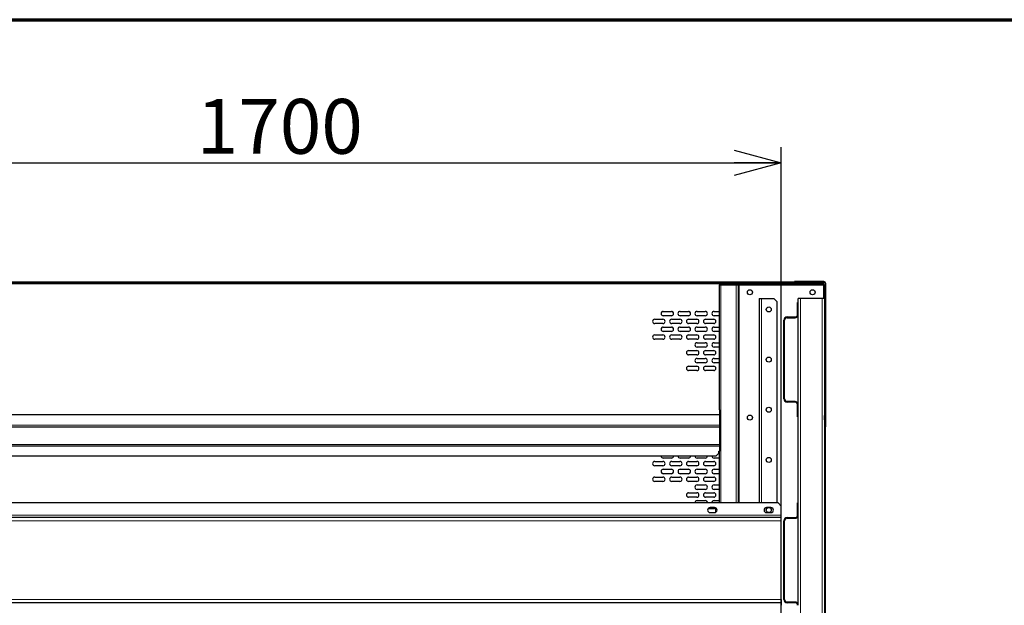
# Model space of a CAD drawing. Units: millimetres. Extents: x 500 to 10412, y 200 to 7225.
# Drawn here: x 4247 to 5818, y 6291 to 7225 of the extents above; entities that cross this region are included whole.
import ezdxf

# ---------------------------------------------------------------- set-up
doc = ezdxf.new("R2010")
doc.units = ezdxf.units.MM
doc.header["$LTSCALE"] = 25
doc.layers.add('太線', color=7, linetype='Continuous', lineweight=70)
doc.layers.add('細線', color=7, linetype='Continuous', lineweight=25)
doc.styles.add('SLDTEXTSTYLE1', font='MSGOTHIC.TTC')
doc.dimstyles.new('SLDDIMSTYLE0', dxfattribs={"dimtxt": 87.5, "dimasz": 75, "dimexe": 0, "dimexo": 0.0625, "dimgap": 21.875, "dimtad": 3, "dimdec": 1, "dimrnd": 1e-09, "dimzin": 12, "dimdsep": 46, "dimtxsty": 'SLDTEXTSTYLE1', "dimblk1": 'OPEN30', "dimblk2": 'OPEN30', "dimsah": 1, "dimcen": 0.09, "dimadec": 0, "dimazin": 3, "dimtfac": 1, "dimtdec": 1, "dimtofl": 0, "dimtmove": 0, "dimatfit": 3, "dimldrblk": 'OPEN30', "dimfxl": 1, "dimfrac": 2, "dimtolj": 1, "dimtzin": 12, "dimarcsym": 0})

# ---------------------------------------------------------------- blocks, each defined once
blk = doc.blocks.new('_Open30')
at = {"color": 0, "linetype": 'ByBlock', "lineweight": -2}
for p, q in [((-1, 0.267949), (0, 0)), ((0, 0), (-1, -0.267949)), ((0, 0), (-1, 0))]:
    blk.add_line(p, q, dxfattribs=at)
blk = doc.blocks.new('_D_24')
at = {"layer": '細線'}
for p, q in [((3762.5, 5950.5), (3762.5, 7021.7)), ((5462.5, 5950.5), (5462.5, 7021.7)), ((3762.5, 6996.7), (5462.5, 6996.7))]:
    blk.add_line(p, q, dxfattribs=at)
at = {"layer": '細線', "xscale": 75, "yscale": 75, "rotation": 180}
blk.add_blockref('_Open30', (3762.5, 6996.7, 47.8), dxfattribs=at)
at = {"layer": '細線', "xscale": 75, "yscale": 75}
blk.add_blockref('_Open30', (5462.5, 6996.7, 47.8), dxfattribs=at)
at = {"layer": '細線', "insert": (4529.9, 7098.6), "char_height": 87.5, "attachment_point": 1, "style": 'SLDTEXTSTYLE1'}
blk.add_mtext('1700', dxfattribs=at)

msp = doc.modelspace()

# ---------------------------------------------------------------- hatches: boundary and pattern name
at = {"linetype": 'Continuous', "lineweight": 18}
h = msp.add_hatch(dxfattribs=at)
h.set_pattern_fill('ANSI32', scale=25, style=0)
edge = h.paths.add_edge_path(flags=0)
edge.add_arc((5530.75, 6804.36), 1.8, 0, 90, ccw=False)
edge.add_line((5532.55, 6804.36), (5532.55, 6793.58))
edge.add_line((5532.55, 6793.58), (5533.55, 6793.58))
edge.add_line((5533.55, 6793.58), (5533.55, 6804.36))
edge.add_arc((5530.75, 6804.36), 2.8, 0, 90)
edge.add_line((5530.75, 6807.16), (5483.55, 6807.16))
edge.add_line((5483.55, 6807.16), (5483.55, 6806.16))
edge.add_line((5483.55, 6806.16), (5530.75, 6806.16))
h = msp.add_hatch(dxfattribs=at)
h.set_pattern_fill('ANSI32', scale=25, style=0)
h.paths.add_polyline_path([(5532.55, 6802.16), (5531.55, 6802.16), (5531.55, 6793.58), (5532.55, 6793.58)], flags=0)
h = msp.add_hatch(dxfattribs=at)
h.set_pattern_fill('ANSI32', scale=25, style=0)
edge = h.paths.add_edge_path(flags=0)
edge.add_line((5488.55, 6773.91), (5488.55, 6754.66))
edge.add_arc((5484.55, 6754.66), 4, 270, 360, ccw=False)
edge.add_line((5484.55, 6750.66), (5471.95, 6750.66))
edge.add_arc((5471.95, 6745.46), 5.2, 90, 180)
edge.add_line((5466.75, 6745.46), (5466.75, 6619.86))
edge.add_arc((5471.95, 6619.86), 5.2, 180, 270)
edge.add_line((5471.95, 6614.66), (5484.55, 6614.66))
edge.add_arc((5484.55, 6610.66), 4, 0, 90, ccw=False)
edge.add_line((5488.55, 6610.66), (5488.55, 6591.41))
edge.add_line((5488.55, 6591.41), (5489.75, 6591.41))
edge.add_line((5489.75, 6591.41), (5489.75, 6610.66))
edge.add_arc((5484.55, 6610.66), 5.2, 0, 90)
edge.add_line((5484.55, 6615.86), (5471.95, 6615.86))
edge.add_arc((5471.95, 6619.86), 4, 180, 270, ccw=False)
edge.add_line((5467.95, 6619.86), (5467.95, 6745.46))
edge.add_arc((5471.95, 6745.46), 4, 90, 180, ccw=False)
edge.add_line((5471.95, 6749.46), (5484.55, 6749.46))
edge.add_arc((5484.55, 6754.66), 5.2, 270, 360)
edge.add_line((5489.75, 6754.66), (5489.75, 6773.91))
edge.add_line((5489.75, 6773.91), (5488.55, 6773.91))
h = msp.add_hatch(dxfattribs=at)
h.set_pattern_fill('ANSI32', scale=25, style=0)
h.paths.add_polyline_path([(5532.55, 6593.58), (5532.55, 6786.73), (5531.55, 6786.73), (5531.55, 6593.58)], flags=0)
h = msp.add_hatch(dxfattribs=at)
h.set_pattern_fill('ANSI32', scale=25, style=0)
h.paths.add_polyline_path([(5533.55, 6593.58), (5533.55, 6786.73), (5532.55, 6786.73), (5532.55, 6593.58)], flags=0)
h = msp.add_hatch(dxfattribs=at)
h.set_pattern_fill('ANSI32', scale=25, style=0)
h.paths.add_polyline_path([(5531.55, 6586.73), (5531.55, 4928.58), (5532.55, 4928.58), (5532.55, 6586.73)], flags=0)
h = msp.add_hatch(dxfattribs=at)
h.set_pattern_fill('ANSI32', scale=25, style=0)
h.paths.add_polyline_path([(5532.55, 6586.73), (5532.55, 6575.16), (5533.55, 6575.16), (5533.55, 6586.73)], flags=0)
h = msp.add_hatch(dxfattribs=at)
h.set_pattern_fill('ANSI32', scale=25, style=0)
edge = h.paths.add_edge_path(flags=0)
edge.add_line((5488.55, 6453.91), (5488.55, 6434.66))
edge.add_arc((5484.55, 6434.66), 4, 270, 360, ccw=False)
edge.add_line((5484.55, 6430.66), (5471.95, 6430.66))
edge.add_arc((5471.95, 6425.46), 5.2, 90, 180)
edge.add_line((5466.75, 6425.46), (5466.75, 6299.86))
edge.add_arc((5471.95, 6299.86), 5.2, 180, 270)
edge.add_line((5471.95, 6294.66), (5484.55, 6294.66))
edge.add_arc((5484.55, 6290.66), 4, 0, 90, ccw=False)
edge.add_line((5488.55, 6290.66), (5488.55, 6271.41))
edge.add_line((5488.55, 6271.41), (5489.75, 6271.41))
edge.add_line((5489.75, 6271.41), (5489.75, 6290.66))
edge.add_arc((5484.55, 6290.66), 5.2, 0, 90)
edge.add_line((5484.55, 6295.86), (5471.95, 6295.86))
edge.add_arc((5471.95, 6299.86), 4, 180, 270, ccw=False)
edge.add_line((5467.95, 6299.86), (5467.95, 6425.46))
edge.add_arc((5471.95, 6425.46), 4, 90, 180, ccw=False)
edge.add_line((5471.95, 6429.46), (5484.55, 6429.46))
edge.add_arc((5484.55, 6434.66), 5.2, 270, 360)
edge.add_line((5489.75, 6434.66), (5489.75, 6453.91))
edge.add_line((5489.75, 6453.91), (5488.55, 6453.91))

# ---------------------------------------------------------------- linework, layer by layer
at = {"color": 8, "linetype": 'Continuous', "lineweight": 18}
for p, q in [((5529.55, 6803.36), (3695.55, 6803.36)), ((5366.35, 6802.16), (5366.35, 6453.91)), ((5390.75, 6802.16), (5390.75, 6453.91)), ((5395.35, 6802.16), (5395.35, 6453.91)), ((5529.75, 6802.16), (5529.75, 6780.16)), ((5431.15, 6780.16), (5431.15, 6453.91)), ((5493.35, 4945.16), (5493.35, 6780.16)), ((5527.95, 4945.16), (5527.95, 6780.16)), ((3860.73, 6577.96), (5364.36, 6577.96)), ((3860.73, 6544.36), (5364.36, 6544.36)), ((5462.55, 6434.66), (3762.55, 6434.66)), ((5462.55, 6425.46), (3762.55, 6425.46)), ((5462.55, 6299.86), (3762.55, 6299.86))]:
    msp.add_line(p, q, dxfattribs=at)
at = {"color": 7, "linetype": 'Continuous', "lineweight": 25}
for p, q in [((5524.55, 6805.16), (3700.55, 6805.16)), ((5483.55, 6806.16), (3741.55, 6806.16)), ((5483.55, 6807.16), (5483.55, 6806.16)), ((5530.75, 6807.16), (5483.55, 6807.16)), ((5530.75, 6806.16), (5483.55, 6806.16)), ((5524.55, 6805.16), (5524.55, 6806.16)), ((5529.55, 6805.16), (5524.55, 6805.16)), ((5529.55, 6806.16), (5529.55, 6805.16)), ((5529.55, 6805.16), (5529.55, 6803.36)), ((5529.55, 6803.36), (5529.55, 6802.16)), ((5532.55, 6793.58), (5532.55, 6804.36)), ((5533.55, 6793.58), (5533.55, 6804.36)), ((5363.55, 6802.16), (5363.55, 6602.66)), ((5363.55, 6802.16), (5366.35, 6802.16)), ((5366.35, 6802.16), (5390.75, 6802.16)), ((5390.75, 6802.16), (5393.55, 6802.16)), ((5393.55, 6802.16), (5393.55, 6453.91)), ((5393.55, 6802.16), (5395.35, 6802.16)), ((5395.35, 6802.16), (5529.75, 6802.16)), ((5529.75, 6802.16), (5531.55, 6802.16)), ((5531.55, 6802.16), (5532.55, 6802.16)), ((5531.55, 6802.16), (5531.55, 6793.58)), ((5531.55, 6793.58), (5532.55, 6793.58)), ((5531.55, 6786.73), (5531.55, 6793.58)), ((5532.55, 6802.16), (5532.55, 6793.58)), ((5532.55, 6786.73), (5532.55, 6793.58)), ((5532.55, 6793.58), (5533.55, 6793.58)), ((5533.55, 6786.73), (5533.55, 6793.58)), ((5427.55, 6780.16), (5431.15, 6780.16)), ((5427.55, 6780.16), (5427.55, 6453.91)), ((5431.15, 6780.16), (5450.55, 6780.16)), ((5455.55, 6775.16), (5450.55, 6780.16)), ((5455.55, 6775.16), (5455.55, 6453.91)), ((5488.55, 6773.91), (5489.75, 6773.91)), ((5488.55, 6754.66), (5488.55, 6773.91)), ((5489.75, 6773.91), (5489.75, 6780.16)), ((5493.35, 6780.16), (5489.75, 6780.16)), ((5489.75, 6754.66), (5489.75, 6773.91)), ((5527.95, 6780.16), (5493.35, 6780.16)), ((5531.55, 6780.16), (5527.95, 6780.16)), ((5532.55, 6786.73), (5531.55, 6786.73)), ((5531.55, 6786.73), (5531.55, 6593.58)), ((5532.55, 6786.73), (5532.55, 6593.58)), ((5533.55, 6786.73), (5532.55, 6786.73)), ((5533.55, 6593.58), (5533.55, 6786.73)), ((5274.3, 6759.66), (5287.3, 6759.66)), ((5301.3, 6759.66), (5314.3, 6759.66)), ((5328.3, 6759.66), (5341.3, 6759.66)), ((5355.3, 6759.66), (5363.55, 6759.66)), ((5260.8, 6747.16), (5273.8, 6747.16)), ((5287.3, 6752.66), (5274.3, 6752.66)), ((5287.8, 6747.16), (5300.8, 6747.16)), ((5314.3, 6752.66), (5301.3, 6752.66)), ((5314.8, 6747.16), (5327.8, 6747.16)), ((5341.3, 6752.66), (5328.3, 6752.66)), ((5341.8, 6747.16), (5354.8, 6747.16)), ((5363.55, 6752.66), (5355.3, 6752.66)), ((5466.75, 6619.86), (5466.75, 6745.46)), ((5467.95, 6619.86), (5467.95, 6745.46)), ((5471.95, 6750.66), (5484.55, 6750.66)), ((5471.95, 6749.46), (5484.55, 6749.46)), ((5489.75, 6610.66), (5489.75, 6754.66)), ((5273.8, 6740.16), (5260.8, 6740.16)), ((5274.3, 6734.66), (5287.3, 6734.66)), ((5287.3, 6727.66), (5274.3, 6727.66)), ((5300.8, 6740.16), (5287.8, 6740.16)), ((5301.3, 6734.66), (5314.3, 6734.66)), ((5314.3, 6727.66), (5301.3, 6727.66)), ((5327.8, 6740.16), (5314.8, 6740.16)), ((5328.3, 6734.66), (5341.3, 6734.66)), ((5341.3, 6727.66), (5328.3, 6727.66)), ((5354.8, 6740.16), (5341.8, 6740.16)), ((5355.3, 6734.66), (5363.55, 6734.66)), ((5363.55, 6727.66), (5355.3, 6727.66)), ((5260.8, 6722.16), (5273.8, 6722.16)), ((5273.8, 6715.16), (5260.8, 6715.16)), ((5287.8, 6722.16), (5300.8, 6722.16)), ((5300.8, 6715.16), (5287.8, 6715.16)), ((5314.8, 6722.16), (5327.8, 6722.16)), ((5327.8, 6715.16), (5314.8, 6715.16)), ((5328.3, 6709.66), (5341.3, 6709.66)), ((5341.8, 6722.16), (5354.8, 6722.16)), ((5354.8, 6715.16), (5341.8, 6715.16)), ((5355.3, 6709.66), (5363.55, 6709.66)), ((5314.8, 6697.16), (5327.8, 6697.16)), ((5341.3, 6702.66), (5328.3, 6702.66)), ((5341.8, 6697.16), (5354.8, 6697.16)), ((5363.55, 6702.66), (5355.3, 6702.66)), ((5327.8, 6690.16), (5314.8, 6690.16)), ((5328.3, 6684.66), (5341.3, 6684.66)), ((5341.3, 6677.66), (5328.3, 6677.66)), ((5354.8, 6690.16), (5341.8, 6690.16)), ((5355.3, 6684.66), (5363.55, 6684.66)), ((5363.55, 6677.66), (5355.3, 6677.66)), ((5314.8, 6672.16), (5327.8, 6672.16)), ((5327.8, 6665.16), (5314.8, 6665.16)), ((5341.8, 6672.16), (5354.8, 6672.16)), ((5354.8, 6665.16), (5341.8, 6665.16)), ((5484.55, 6615.86), (5471.95, 6615.86)), ((5484.55, 6614.66), (5471.95, 6614.66)), ((5364.36, 6602.66), (5363.55, 6602.66)), ((5364.36, 6536.66), (5364.36, 6602.66)), ((5488.55, 6591.41), (5488.55, 6610.66)), ((5489.75, 6591.41), (5489.75, 6610.66)), ((3860.73, 6595.16), (5364.36, 6595.16)), ((5489.75, 6591.41), (5488.55, 6591.41)), ((5489.75, 6453.91), (5489.75, 6591.41)), ((5531.55, 6593.58), (5532.55, 6593.58)), ((5531.55, 6586.73), (5531.55, 6593.58)), ((5532.55, 6586.73), (5531.55, 6586.73)), ((5531.55, 6586.73), (5531.55, 4928.58)), ((5532.55, 6586.73), (5532.55, 6593.58)), ((5532.55, 6593.58), (5533.55, 6593.58)), ((5532.55, 6586.73), (5532.55, 4928.58)), ((5533.55, 6586.73), (5532.55, 6586.73)), ((5532.55, 6575.16), (5532.55, 6586.73)), ((5533.55, 6586.73), (5533.55, 6593.58)), ((5533.55, 6575.16), (5533.55, 6586.73)), ((3860.73, 6575.16), (5364.36, 6575.16)), ((5532.55, 6575.16), (5533.55, 6575.16)), ((3860.73, 6547.16), (5364.36, 6547.16)), ((5363.06, 6536.66), (5364.2, 6536.66)), ((5363.06, 6533.66), (5363.06, 6536.66)), ((5363.55, 6536.66), (5363.55, 6453.91)), ((5364.2, 6536.66), (5364.36, 6536.66)), ((3866.56, 6529.16), (5358.56, 6529.16)), ((5287.31, 6525.68), (5274.31, 6525.68)), ((5314.31, 6525.68), (5301.31, 6525.68)), ((5341.31, 6525.68), (5328.31, 6525.68)), ((5363.55, 6525.68), (5355.31, 6525.68)), ((5358.56, 6529.16), (5363.06, 6533.66)), ((5362.08, 6532.68), (5363.55, 6532.68)), ((5260.81, 6520.18), (5273.81, 6520.18)), ((5273.81, 6513.18), (5260.81, 6513.18)), ((5274.31, 6507.68), (5287.31, 6507.68)), ((5287.81, 6520.18), (5300.81, 6520.18)), ((5300.81, 6513.18), (5287.81, 6513.18)), ((5301.31, 6507.68), (5314.31, 6507.68)), ((5314.81, 6520.18), (5327.81, 6520.18)), ((5327.81, 6513.18), (5314.81, 6513.18)), ((5328.31, 6507.68), (5341.31, 6507.68)), ((5341.81, 6520.18), (5354.81, 6520.18)), ((5354.81, 6513.18), (5341.81, 6513.18)), ((5355.31, 6507.68), (5363.55, 6507.68)), ((5260.81, 6495.18), (5273.81, 6495.18)), ((5287.31, 6500.68), (5274.31, 6500.68)), ((5287.81, 6495.18), (5300.81, 6495.18)), ((5314.31, 6500.68), (5301.31, 6500.68)), ((5314.81, 6495.18), (5327.81, 6495.18)), ((5341.31, 6500.68), (5328.31, 6500.68)), ((5341.81, 6495.18), (5354.81, 6495.18)), ((5363.55, 6500.68), (5355.31, 6500.68)), ((5273.81, 6488.18), (5260.81, 6488.18)), ((5300.81, 6488.18), (5287.81, 6488.18)), ((5327.81, 6488.18), (5314.81, 6488.18)), ((5328.31, 6482.68), (5341.31, 6482.68)), ((5341.31, 6475.68), (5328.31, 6475.68)), ((5354.81, 6488.18), (5341.81, 6488.18)), ((5355.31, 6482.68), (5363.55, 6482.68)), ((5363.55, 6475.68), (5355.31, 6475.68)), ((5314.81, 6470.18), (5327.81, 6470.18)), ((5327.81, 6463.18), (5314.81, 6463.18)), ((5328.31, 6457.68), (5341.31, 6457.68)), ((5341.81, 6470.18), (5354.81, 6470.18)), ((5354.81, 6463.18), (5341.81, 6463.18)), ((5355.31, 6457.68), (5363.55, 6457.68)), ((5457.55, 6453.91), (3767.55, 6453.91)), ((5345.94, 6445.18), (5354.81, 6445.18)), ((5356.05, 6446.66), (5349.05, 6446.66)), ((5446.05, 6446.66), (5439.05, 6446.66)), ((5462.55, 6448.91), (5457.55, 6453.91)), ((5462.55, 6434.66), (5462.55, 6448.91)), ((5488.55, 6453.91), (5489.75, 6453.91)), ((5488.55, 6434.66), (5488.55, 6453.91)), ((5489.75, 6434.66), (5489.75, 6453.91)), ((5462.55, 6430.66), (3762.55, 6430.66)), ((5349.05, 6438.66), (5356.05, 6438.66)), ((5439.05, 6438.66), (5446.05, 6438.66)), ((5462.55, 6430.66), (5462.55, 6434.66)), ((5462.55, 6425.46), (5462.55, 6430.66)), ((5471.95, 6430.66), (5484.55, 6430.66)), ((5471.95, 6429.46), (5484.55, 6429.46)), ((5489.75, 6290.66), (5489.75, 6434.66)), ((5462.55, 6299.86), (5462.55, 6425.46)), ((5466.75, 6299.86), (5466.75, 6425.46)), ((5467.95, 6299.86), (5467.95, 6425.46)), ((5462.55, 6294.66), (3762.55, 6294.66)), ((5462.55, 6299.86), (5462.55, 6294.66)), ((5462.55, 6294.66), (5462.55, 6290.66)), ((5484.55, 6295.86), (5471.95, 6295.86)), ((5484.55, 6294.66), (5471.95, 6294.66))]:
    msp.add_line(p, q, dxfattribs=at)
for centre in [(5412.55, 6790.16), (5512.55, 6790.16), (5442.55, 6762.66), (5442.55, 6682.66), (5442.55, 6602.66), (5412.55, 6590.16), (5442.55, 6522.66), (5442.55, 6442.66)]:
    msp.add_circle(centre, 4, dxfattribs=at)
for centre, radius, start, end in [((5530.75, 6804.36), 2.8, 0, 90), ((5530.75, 6804.36), 1.8, 0, 90), ((5274.3, 6756.16), 3.5, 90, 270), ((5287.3, 6756.16), 3.5, 270, 90), ((5301.3, 6756.16), 3.5, 90, 270), ((5314.3, 6756.16), 3.5, 270, 90), ((5328.3, 6756.16), 3.5, 90, 270), ((5341.3, 6756.16), 3.5, 270, 90), ((5355.3, 6756.16), 3.5, 90, 270), ((5260.8, 6743.66), 3.5, 90, 270), ((5273.8, 6743.66), 3.5, 270, 90), ((5287.8, 6743.66), 3.5, 90, 270), ((5300.8, 6743.66), 3.5, 270, 90), ((5314.8, 6743.66), 3.5, 90, 270), ((5327.8, 6743.66), 3.5, 270, 90), ((5341.8, 6743.66), 3.5, 90, 270), ((5354.8, 6743.66), 3.5, 270, 90), ((5471.95, 6745.46), 5.2, 90, 180), ((5471.95, 6745.46), 4, 90, 180), ((5484.55, 6754.66), 5.2, 270, 0), ((5484.55, 6754.66), 4, 270, 0), ((5274.3, 6731.16), 3.5, 90, 270), ((5287.3, 6731.16), 3.5, 270, 90), ((5301.3, 6731.16), 3.5, 90, 270), ((5314.3, 6731.16), 3.5, 270, 90), ((5328.3, 6731.16), 3.5, 90, 270), ((5341.3, 6731.16), 3.5, 270, 90), ((5355.3, 6731.16), 3.5, 90, 270), ((5260.8, 6718.66), 3.5, 90, 270), ((5273.8, 6718.66), 3.5, 270, 90), ((5287.8, 6718.66), 3.5, 90, 270), ((5300.8, 6718.66), 3.5, 270, 90), ((5314.8, 6718.66), 3.5, 90, 270), ((5328.3, 6706.16), 3.5, 90, 270), ((5327.8, 6718.66), 3.5, 270, 90), ((5341.8, 6718.66), 3.5, 90, 270), ((5341.3, 6706.16), 3.5, 270, 90), ((5355.3, 6706.16), 3.5, 90, 270), ((5354.8, 6718.66), 3.5, 270, 90), ((5314.8, 6693.66), 3.5, 90, 270), ((5327.8, 6693.66), 3.5, 270, 90), ((5341.8, 6693.66), 3.5, 90, 270), ((5354.8, 6693.66), 3.5, 270, 90), ((5328.3, 6681.16), 3.5, 90, 270), ((5341.3, 6681.16), 3.5, 270, 90), ((5355.3, 6681.16), 3.5, 90, 270), ((5314.8, 6668.66), 3.5, 90, 270), ((5327.8, 6668.66), 3.5, 270, 90), ((5341.8, 6668.66), 3.5, 90, 270), ((5354.8, 6668.66), 3.5, 270, 90), ((5471.95, 6619.86), 5.2, 180, 270), ((5471.95, 6619.86), 4, 180, 270), ((5484.55, 6610.66), 5.2, 0, 90), ((5484.55, 6610.66), 4, 0, 90), ((5274.31, 6529.18), 3.5, 180.42011, 270), ((5287.31, 6529.18), 3.5, 270, 359.57989), ((5301.31, 6529.18), 3.5, 180.42011, 270), ((5314.31, 6529.18), 3.5, 270, 359.57989), ((5328.31, 6529.18), 3.5, 180.42011, 270), ((5341.31, 6529.18), 3.5, 270, 359.57989), ((5355.31, 6529.18), 3.5, 180.42011, 270), ((5260.81, 6516.68), 3.5, 90, 270), ((5274.31, 6504.18), 3.5, 90, 270), ((5273.81, 6516.68), 3.5, 270, 90), ((5287.81, 6516.68), 3.5, 90, 270), ((5287.31, 6504.18), 3.5, 270, 90), ((5301.31, 6504.18), 3.5, 90, 270), ((5300.81, 6516.68), 3.5, 270, 90), ((5314.81, 6516.68), 3.5, 90, 270), ((5314.31, 6504.18), 3.5, 270, 90), ((5328.31, 6504.18), 3.5, 90, 270), ((5327.81, 6516.68), 3.5, 270, 90), ((5341.81, 6516.68), 3.5, 90, 270), ((5341.31, 6504.18), 3.5, 270, 90), ((5355.31, 6504.18), 3.5, 90, 270), ((5354.81, 6516.68), 3.5, 270, 90), ((5260.81, 6491.68), 3.5, 90, 270), ((5273.81, 6491.68), 3.5, 270, 90), ((5287.81, 6491.68), 3.5, 90, 270), ((5300.81, 6491.68), 3.5, 270, 90), ((5314.81, 6491.68), 3.5, 90, 270), ((5327.81, 6491.68), 3.5, 270, 90), ((5341.81, 6491.68), 3.5, 90, 270), ((5354.81, 6491.68), 3.5, 270, 90), ((5328.31, 6479.18), 3.5, 90, 270), ((5341.31, 6479.18), 3.5, 270, 90), ((5355.31, 6479.18), 3.5, 90, 270), ((5314.81, 6466.68), 3.5, 90, 270), ((5328.31, 6454.18), 3.5, 90, 184.51735), ((5327.81, 6466.68), 3.5, 270, 90), ((5341.81, 6466.68), 3.5, 90, 270), ((5341.31, 6454.18), 3.5, 355.48265, 90), ((5355.31, 6454.18), 3.5, 90, 184.51735), ((5354.81, 6466.68), 3.5, 270, 90), ((5349.05, 6442.66), 4, 90, 270), ((5354.81, 6441.68), 3.5, 301.60585, 90), ((5356.05, 6442.66), 4, 270, 90), ((5439.05, 6442.66), 4, 90, 270), ((5446.05, 6442.66), 4, 270, 90), ((5471.95, 6425.46), 5.2, 90, 180), ((5471.95, 6425.46), 4, 90, 180), ((5484.55, 6434.66), 5.2, 270, 0), ((5484.55, 6434.66), 4, 270, 0), ((5471.95, 6299.86), 5.2, 180, 270), ((5471.95, 6299.86), 4, 180, 270), ((5484.55, 6290.66), 5.2, 0, 90), ((5484.55, 6290.66), 4, 0, 90)]:
    msp.add_arc(centre, radius, start, end, dxfattribs=at)
at = {"layer": '太線'}
msp.add_line((500, 7225), (10300, 7225), dxfattribs=at)

# ---------------------------------------------------------------- dimensions: what is measured, and where the dimension line sits
at = {"layer": '細線'}
dim = msp.add_linear_dim(base=(5462.55, 6996.75), p1=(3762.55, 5925.46), p2=(5462.55, 5925.46), dimstyle='SLDDIMSTYLE0', dxfattribs=at)
dim.commit()
dim.dimension.update_dxf_attribs({"geometry": '_D_24', "text_midpoint": (4631.77, 6996.75), "dimtype": 160})

doc.saveas('drawing.dxf')
